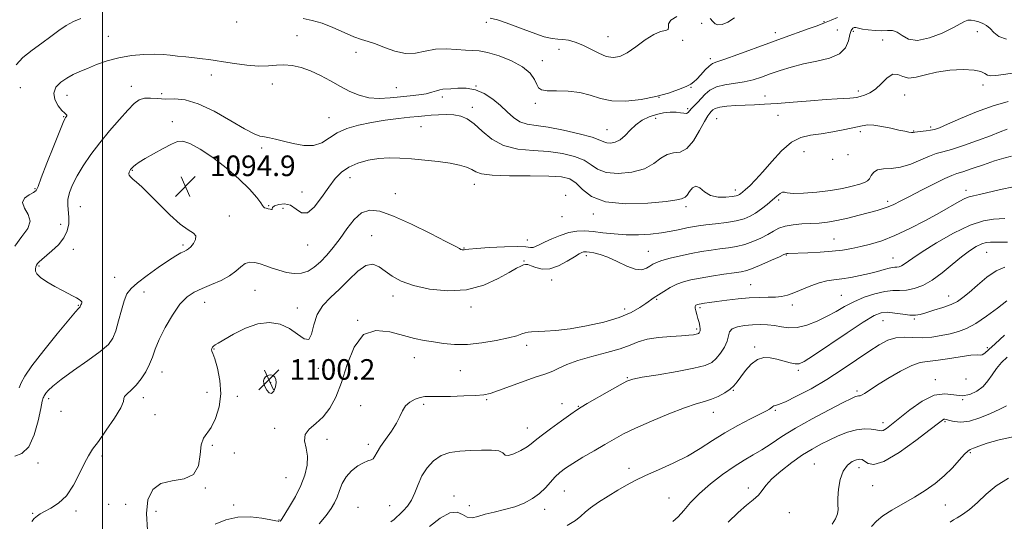
# Model space of a CAD drawing. Extents: x 2112300 to 2115200, y 322300 to 325200.
# Drawn here: x 2112968 to 2113350, y 324616 to 324810 of the extents above; entities that cross this region are included whole.
import ezdxf

# ---------------------------------------------------------------- set-up
doc = ezdxf.new("R2010")
doc.units = 0
doc.header["$MEASUREMENT"] = 0
for name, color, linetype, lineweight in [('DTM SPOT ELEVATION', 2, 'Continuous', 13), ('GRID LINE', 7, 'Continuous', 0), ('INDEX CONTOUR', 41, 'Continuous', 13), ('INTERMEDIATE CONTOUR', 44, 'Continuous', 0), ('SPOT ELEVATION', 7, 'Continuous', 0)]:
    doc.layers.add(name, color=color, linetype=linetype, lineweight=lineweight)
doc.styles.add('Style-ITALICS', font='ITALICS.shx')

# ---------------------------------------------------------------- blocks, each defined once
blk = doc.blocks.new('SPOT')
at = {"layer": 'SPOT ELEVATION'}
for p, q in [((-3.91, -3.91), (3.82, 3.81)), ((-1.65, 3.77), (1.72, -3.93))]:
    blk.add_line(p, q, dxfattribs=at)

msp = doc.modelspace()

# ---------------------------------------------------------------- linework, layer by layer
at = {"layer": 'DTM SPOT ELEVATION'}
for p in [(2113052.13, 324809.42, 1088.3), (2113149.11, 324809.29, 1086.5), (2113232.71, 324808.92, 1087.4), (2113280.27, 324809.52, 1087.9), (2113002.27, 324803.89, 1089.1), (2113075.53, 324804.1, 1089.2), (2113261.44, 324805.27, 1087.5), (2113285.47, 324806.32, 1088.7), (2113291.68, 324805.71, 1090.4), (2113339.79, 324805.68, 1090.9), (2113196.33, 324803.66, 1085), (2113225.44, 324802.32, 1086.2), (2113303.1, 324802.38, 1091.3), (2113098.54, 324797.64, 1088.6), (2113177.31, 324798.81, 1086.9), (2113170.85, 324794.34, 1087.5), (2113236.11, 324795.17, 1087.6), (2113042.33, 324788.86, 1090.6), (2113066, 324785.26, 1090.6), (2113342.09, 324784.92, 1092.5), (2112968.12, 324783.91, 1089), (2112986.3, 324780.96, 1090.7), (2113011.28, 324784.36, 1091.4), (2113023.06, 324781.55, 1091.5), (2113114.13, 324783.88, 1089.1), (2113145.07, 324784.58, 1090), (2113228.65, 324784.03, 1088.1), (2113293.58, 324782.55, 1091.6), (2113311.63, 324781.03, 1092.7), (2113132.1, 324780.23, 1090.4), (2113168.13, 324777.79, 1088.3), (2113216.25, 324780.1, 1088), (2113257.42, 324780.65, 1091.3), (2113143.71, 324776.32, 1091.5), (2113227.31, 324775.78, 1089.7), (2113262.44, 324773.16, 1092.9), (2112984.92, 324772.64, 1089.9), (2113027.11, 324770.75, 1093.6), (2113088, 324772.29, 1091.2), (2113214.94, 324772, 1090.7), (2113238.6, 324771.9, 1093.1), (2113123.8, 324768.78, 1093), (2113196.01, 324767.6, 1089.1), (2113294.44, 324766.85, 1094.37), (2113315.13, 324767.11, 1093.9), (2113321.72, 324768.57, 1093.7), (2113061.88, 324760.46, 1092.3), (2113272.52, 324759.08, 1094.87), (2113289.55, 324757.88, 1094), (2113283.63, 324756.1, 1093.9), (2113011.67, 324751.75, 1094.1), (2113096.22, 324749, 1094.7), (2112973.88, 324744.74, 1089.9), (2113077.57, 324743.37, 1093), (2113113.81, 324742.78, 1095.1), (2113144.48, 324746.35, 1094.6), (2113245.9, 324744.2, 1093.5), (2113335.44, 324744, 1099.5), (2113179.95, 324742.14, 1095.6), (2113262.69, 324740.3, 1096.3), (2113304.96, 324739.78, 1097.6), (2112991.4, 324737.71, 1093), (2113064.64, 324738.03, 1093.9), (2113070.15, 324737.04, 1094.9), (2113226.68, 324737.64, 1094.4), (2113049.25, 324734.08, 1094.5), (2113178.57, 324733.83, 1094.7), (2113190.63, 324734.84, 1094.4), (2112983.75, 324730.82, 1091.1), (2113104.63, 324726.47, 1097.3), (2113165.1, 324724.74, 1095.3), (2113284.22, 324725.12, 1099.1), (2112988.67, 324721.18, 1092.7), (2113031.37, 324722.87, 1093.7), (2113079.79, 324722.83, 1094.7), (2113140.4, 324721.66, 1095.9), (2113211.99, 324720.31, 1097.1), (2113343.44, 324719.96, 1104.9), (2113163.78, 324716.65, 1097.9), (2113187.97, 324718.63, 1098.4), (2113265.6, 324718.97, 1100.1), (2113307.1, 324717.81, 1101.2), (2112975.4, 324714.67, 1092.2), (2113004.76, 324710.22, 1092.7), (2113174.53, 324709.25, 1098.5), (2113016.11, 324704.59, 1094.9), (2113059.24, 324705.23, 1097), (2113251.78, 324707.44, 1101.1), (2113039.79, 324700.58, 1096.7), (2113112.91, 324703.05, 1098.5), (2113215.28, 324701.77, 1100.2), (2113287.07, 324703.27, 1103.1), (2113328.77, 324703.07, 1105.3), (2112990.7, 324699.37, 1091.9), (2113075.74, 324698.37, 1097.3), (2113143.13, 324698.71, 1098.5), (2113202.88, 324697.99, 1099.4), (2113232.14, 324698.45, 1102.3), (2113268.04, 324699.54, 1102.5), (2113099.19, 324693.61, 1100), (2113303.15, 324693.49, 1106.9), (2113315.32, 324694.05, 1106.2), (2113230.77, 324690.15, 1101.7), (2113043.36, 324682.49, 1098.1), (2113164.79, 324683.85, 1100.4), (2113253.37, 324683.16, 1105.7), (2113343.78, 324683, 1109.7), (2113121.13, 324679.06, 1100.7), (2113083.92, 324674.9, 1098.3), (2113139.08, 324674, 1100.9), (2113270.37, 324674.11, 1106.3), (2113023.17, 324673.47, 1096.6), (2113203.95, 324671.26, 1103.9), (2113323.49, 324670.56, 1111.5), (2113335.43, 324670.84, 1110.7), (2113065.39, 324669.37, 1100.3), (2113245.12, 324666.4, 1106.1), (2113293.07, 324666.12, 1109.7), (2112979.13, 324663.18, 1094.4), (2113015.93, 324663.55, 1096.5), (2113040.57, 324665.65, 1096.7), (2113052.45, 324664.03, 1098.9), (2113149.31, 324662.72, 1102.2), (2113334.11, 324662.73, 1112), (2113100.28, 324660.48, 1101.4), (2113124.78, 324660.96, 1102.3), (2113178.52, 324661.19, 1103.7), (2113184.82, 324660.16, 1103.9), (2113261.36, 324658.62, 1108.2), (2112983.88, 324658.22, 1093.9), (2113020.43, 324656.99, 1096.7), (2113237.34, 324657.84, 1106.7), (2113066.87, 324651.64, 1099.44), (2113165.06, 324651.8, 1103.3), (2113303.2, 324653.86, 1111.5), (2113327.23, 324654.2, 1114.2), (2113087.3, 324647.32, 1100.66), (2113042.7, 324645.03, 1098.4), (2113103.36, 324645.46, 1101.6), (2112999.88, 324640.85, 1096.5), (2113051.29, 324642.09, 1099.74), (2113337.18, 324642.17, 1116.2), (2112975.02, 324638.16, 1094.5), (2113204.59, 324636.1, 1107.5), (2113276.48, 324637.76, 1113.1), (2113293.83, 324636.31, 1114.6), (2113071.33, 324632.46, 1099), (2113039.94, 324628.45, 1098.1), (2113250.94, 324628.53, 1111.6), (2113299.24, 324629.39, 1114.7), (2113136.59, 324625.3, 1105.6), (2113179.46, 324627.31, 1106.9), (2113220.04, 324624.63, 1109.2), (2113002.4, 324622.07, 1098.1), (2113009.09, 324622.09, 1097.2), (2113051.01, 324621.89, 1099.4), (2113099.3, 324620.92, 1103.2), (2113111.6, 324621.55, 1103.1), (2113142.56, 324621.56, 1105), (2113171.77, 324620.24, 1106.6), (2113327.46, 324621.89, 1116.9), (2112972.93, 324618.68, 1095.91), (2112989.71, 324619.56, 1096.4), (2113020.81, 324619.4, 1098.7), (2113266.88, 324618.88, 1112.9), (2113068.62, 324616.02, 1099.9)]:
    msp.add_point(p, dxfattribs=at)
at = {"layer": 'GRID LINE', "flags": 128}
msp.add_lwpolyline([(2113000, 322500), (2113000, 325000)], dxfattribs=at)
at = {"layer": 'INDEX CONTOUR', "flags": 128}
for points, elevation in [([(2113351.145, 324802.668), (2113348.234, 324803.825), (2113346.312, 324805.356), (2113344.85, 324806.863), (2113343.414, 324808.028), (2113341.932, 324808.864), (2113340.425, 324809.468), (2113338.92, 324809.906), (2113337.472, 324810.129), (2113336.143, 324810.056), (2113334.88, 324809.603), (2113330.377, 324807.159), (2113326.152, 324805.114), (2113321.234, 324803.201), (2113316.642, 324802.232), (2113313.158, 324802.737), (2113310.622, 324804.104), (2113308.643, 324805.435), (2113306.852, 324806.048), (2113304.985, 324806.114), (2113302.804, 324806.018), (2113300.189, 324806.072), (2113297.498, 324806.29), (2113295.205, 324806.614), (2113293.659, 324806.97), (2113292.698, 324807.237), (2113292.032, 324807.28), (2113291.428, 324806.954), (2113290.854, 324806.083), (2113290.334, 324804.483), (2113289.78, 324802.101), (2113288.664, 324799.405), (2113286.348, 324796.999), (2113282.432, 324795.32), (2113277.477, 324794.151), (2113272.28, 324793.113), (2113267.499, 324791.911), (2113263.23, 324790.584), (2113259.426, 324789.255), (2113256.004, 324788.035), (2113252.718, 324786.993), (2113249.287, 324786.182), (2113241.812, 324785.037), (2113238.525, 324784.206), (2113236.006, 324782.921), (2113234.1, 324781.335), (2113231.107, 324778.184), (2113229.838, 324776.869), (2113228.821, 324775.753), (2113228.097, 324774.855), (2113227.504, 324774.222), (2113226.831, 324773.911), (2113225.887, 324773.935), (2113224.577, 324774.142), (2113222.824, 324774.338), (2113220.594, 324774.351), (2113218.009, 324774.098), (2113215.229, 324773.52), (2113212.411, 324772.565), (2113209.687, 324771.22), (2113207.188, 324769.485), (2113204.998, 324767.423), (2113203.017, 324765.361), (2113201.104, 324763.694), (2113199.174, 324762.719), (2113197.37, 324762.362), (2113195.898, 324762.456), (2113194.764, 324762.861), (2113193.186, 324763.578), (2113190.187, 324764.637), (2113185.17, 324766.011), (2113179.064, 324767.428), (2113173.177, 324768.555), (2113168.533, 324769.2), (2113165.005, 324769.722), (2113162.172, 324770.62), (2113159.655, 324772.262), (2113157.197, 324774.484), (2113154.574, 324776.987), (2113151.615, 324779.471), (2113148.354, 324781.614), (2113144.88, 324783.09), (2113141.327, 324783.692), (2113138.021, 324783.695), (2113135.334, 324783.487), (2113132.243, 324783.294), (2113131.108, 324783.094), (2113129.73, 324782.672), (2113127.959, 324782.112), (2113125.7, 324781.551), (2113122.89, 324781.089), (2113119.573, 324780.696), (2113115.825, 324780.308), (2113111.747, 324779.916), (2113107.554, 324779.728), (2113103.492, 324780.006), (2113099.727, 324780.943), (2113096.128, 324782.452), (2113092.485, 324784.375), (2113088.648, 324786.533), (2113084.714, 324788.659), (2113080.837, 324790.471), (2113077.151, 324791.738), (2113073.709, 324792.464), (2113070.539, 324792.713), (2113067.591, 324792.587), (2113064.483, 324792.349), (2113060.75, 324792.301), (2113056.144, 324792.658), (2113051.282, 324793.276), (2113046.993, 324793.928), (2113043.85, 324794.433), (2113041.388, 324794.813), (2113038.886, 324795.141), (2113035.816, 324795.475), (2113032.431, 324795.819), (2113029.18, 324796.163), (2113026.349, 324796.488), (2113023.552, 324796.736), (2113020.241, 324796.842), (2113016.038, 324796.733), (2113011.258, 324796.324), (2113006.384, 324795.523), (2113001.834, 324794.296), (2112997.75, 324792.837), (2112994.203, 324791.398), (2112991.218, 324790.152), (2112988.624, 324788.969), (2112986.2, 324787.641), (2112983.851, 324785.999), (2112981.977, 324784.03), (2112981.104, 324781.757), (2112981.556, 324779.271), (2112982.853, 324776.903), (2112984.31, 324775.053), (2112985.372, 324773.994), (2112985.986, 324773.508), (2112986.227, 324773.251), (2112986.175, 324772.948), (2112985.948, 324772.595), (2112985.672, 324772.251), (2112985.385, 324771.802), (2112984.769, 324770.425), (2112983.42, 324767.118), (2112981.129, 324761.372), (2112978.483, 324754.638), (2112976.269, 324748.858), (2112975.017, 324745.473), (2112974.246, 324743.922), (2112973.225, 324743.14), (2112971.504, 324742.231), (2112969.772, 324740.963), (2112969.01, 324739.273), (2112969.808, 324737.131), (2112971.228, 324734.659), (2112971.953, 324732.016), (2112971.002, 324729.273), (2112968.769, 324726.158), (2112965.988, 324722.311)], 1090), ([(2113353.906, 324745.452), (2113348.836, 324744.349), (2113340.65, 324742.442), (2113338.304, 324741.946), (2113336.684, 324741.535), (2113335.047, 324740.865), (2113332.748, 324739.644), (2113325.164, 324735.349), (2113319.675, 324732.344), (2113313.634, 324729.215), (2113307.78, 324726.471), (2113302.699, 324724.489), (2113298.355, 324723.153), (2113294.558, 324722.214), (2113291.078, 324721.467), (2113287.529, 324720.864), (2113283.489, 324720.398), (2113278.75, 324720.059), (2113273.974, 324719.826), (2113266.35, 324719.547), (2113265.81, 324719.511), (2113265.447, 324719.426), (2113264.687, 324719.095), (2113262.943, 324718.283), (2113259.88, 324716.877), (2113256.181, 324715.226), (2113252.779, 324713.799), (2113250.302, 324712.934), (2113248.134, 324712.45), (2113245.353, 324712.036), (2113241.333, 324711.45), (2113236.651, 324710.732), (2113232.181, 324709.993), (2113228.588, 324709.298), (2113225.688, 324708.536), (2113223.088, 324707.55), (2113220.499, 324706.251), (2113218.043, 324704.811), (2113215.946, 324703.468), (2113214.327, 324702.375), (2113211.135, 324700.116), (2113208.733, 324698.491), (2113205.353, 324696.607), (2113200.716, 324694.673), (2113194.734, 324692.888), (2113188.091, 324691.383), (2113181.661, 324690.275), (2113176.183, 324689.631), (2113171.838, 324689.339), (2113166.632, 324689.162), (2113165.326, 324689.033), (2113164.264, 324688.761), (2113162.96, 324688.282), (2113160.93, 324687.594), (2113157.691, 324686.713), (2113152.978, 324685.698), (2113147.402, 324684.778), (2113141.793, 324684.226), (2113136.815, 324684.23), (2113132.471, 324684.633), (2113128.606, 324685.201), (2113125.005, 324685.774), (2113121.258, 324686.502), (2113116.896, 324687.616), (2113111.674, 324689.065), (2113106.215, 324689.683), (2113101.361, 324688.021), (2113097.732, 324683.172), (2113095.06, 324676.382), (2113092.852, 324669.435), (2113090.679, 324663.77), (2113088.355, 324659.435), (2113085.76, 324656.13), (2113082.901, 324653.548), (2113080.326, 324651.348), (2113078.716, 324649.179), (2113078.499, 324646.746), (2113079.096, 324643.972), (2113079.673, 324640.836), (2113079.551, 324637.33), (2113078.659, 324633.499), (2113077.076, 324629.405), (2113074.955, 324625.186), (2113072.721, 324621.31), (2113070.871, 324618.324), (2113069.772, 324616.605), (2113069.266, 324615.862), (2113069.062, 324615.632), (2113068.918, 324615.532)], 1100), ([(2113350.386, 324687.752), (2113346.833, 324684.488), (2113344.352, 324682.18), (2113342.755, 324680.81), (2113341.764, 324680.188), (2113341.014, 324680.092), (2113339.803, 324680.171), (2113337.341, 324680.044), (2113333.178, 324679.453), (2113328.207, 324678.64), (2113323.661, 324677.966), (2113320.385, 324677.635), (2113317.679, 324677.196), (2113314.458, 324676.036), (2113310.002, 324673.77), (2113305.048, 324670.926), (2113300.697, 324668.259), (2113297.781, 324666.365), (2113296.067, 324665.204), (2113295.048, 324664.577), (2113294.298, 324664.292), (2113293.681, 324664.196), (2113293.138, 324664.146), (2113292.476, 324663.951), (2113290.966, 324663.246), (2113287.743, 324661.62), (2113282.315, 324658.833), (2113275.674, 324655.32), (2113269.184, 324651.689), (2113263.907, 324648.441), (2113259.703, 324645.654), (2113256.131, 324643.303), (2113252.772, 324641.295), (2113249.288, 324639.279), (2113245.363, 324636.837), (2113240.833, 324633.684), (2113236.137, 324630.058), (2113231.869, 324626.327), (2113228.476, 324622.827), (2113225.829, 324619.757), (2113223.654, 324617.281), (2113221.605, 324615.445)], 1110), ([(2113062.832, 324670.915), (2113062.614, 324670.096), (2113062.708, 324669.09), (2113063.127, 324667.875), (2113063.858, 324666.516), (2113064.778, 324665.448), (2113065.735, 324665.194), (2113066.585, 324666.088), (2113067.211, 324667.692), (2113067.502, 324669.376), (2113067.391, 324670.635), (2113066.989, 324671.465), (2113066.45, 324671.985), (2113065.896, 324672.294), (2113065.32, 324672.409), (2113064.689, 324672.325), (2113063.99, 324672.04), (2113063.328, 324671.566), (2113062.832, 324670.915)], 1100), ([(2113068.577, 324615.483), (2113068.25, 324615.549), (2113067.351, 324615.749), (2113065.365, 324616.171), (2113061.96, 324616.804), (2113057.536, 324617.276), (2113052.675, 324617.122), (2113047.938, 324616.05), (2113043.792, 324614.467)], 1100)]:
    msp.add_lwpolyline(points, dxfattribs=dict(at, elevation=elevation))
at = {"layer": 'INTERMEDIATE CONTOUR', "flags": 128}
for points, elevation in [([(2113223.07, 324811.492), (2113220.742, 324810.099), (2113219.881, 324808.65), (2113219.847, 324807.372), (2113219.713, 324806.488), (2113218.725, 324806.075), (2113216.827, 324805.639), (2113214.135, 324804.551), (2113210.821, 324802.412), (2113207.261, 324799.774), (2113203.88, 324797.429), (2113200.98, 324796.018), (2113198.366, 324795.594), (2113195.716, 324796.062), (2113192.792, 324797.275), (2113189.691, 324798.864), (2113186.592, 324800.408), (2113183.664, 324801.565), (2113181.025, 324802.298), (2113178.784, 324802.651), (2113176.903, 324802.735), (2113174.755, 324802.931), (2113171.572, 324803.689), (2113166.903, 324805.279), (2113156.872, 324809.048), (2113153.485, 324810.177), (2113150.678, 324810.908)], 1086), ([(2112991.581, 324810.806), (2112988.717, 324809.588), (2112985.967, 324808.07), (2112983.09, 324806.126), (2112979.958, 324803.811), (2112976.476, 324801.221), (2112972.676, 324798.451), (2112969.108, 324795.586), (2112966.449, 324792.713)], 1088), ([(2113285.475, 324811.187), (2113283.1, 324810.061), (2113280.498, 324809.025), (2113277.633, 324807.952), (2113274.54, 324806.828), (2113263.829, 324803.02), (2113258.918, 324801.238), (2113246.845, 324796.791), (2113241.81, 324794.985), (2113238.688, 324793.926), (2113236.926, 324793.219), (2113235.62, 324792.295), (2113234.07, 324790.757), (2113232.388, 324788.915), (2113230.89, 324787.25), (2113229.745, 324786.108), (2113228.54, 324785.272), (2113226.719, 324784.388), (2113223.833, 324783.195), (2113219.871, 324781.811), (2113214.929, 324780.445), (2113209.207, 324779.314), (2113203.294, 324778.662), (2113197.883, 324778.734), (2113193.436, 324779.642), (2113189.519, 324780.944), (2113185.472, 324782.065), (2113180.883, 324782.58), (2113176.345, 324782.685), (2113172.7, 324782.73), (2113170.538, 324783.032), (2113169.438, 324783.775), (2113168.731, 324785.111), (2113167.782, 324787.111), (2113166.097, 324789.529), (2113163.217, 324792.041), (2113158.938, 324794.347), (2113154.059, 324796.242), (2113149.629, 324797.55), (2113146.387, 324798.178), (2113143.815, 324798.381), (2113141.083, 324798.501), (2113137.573, 324798.768), (2113133.518, 324798.974), (2113129.361, 324798.798), (2113125.435, 324798.082), (2113121.63, 324797.315), (2113117.722, 324797.148), (2113113.594, 324798.014), (2113109.554, 324799.486), (2113106.019, 324800.916), (2113103.218, 324801.85), (2113100.671, 324802.589), (2113097.711, 324803.626), (2113093.88, 324805.285), (2113089.551, 324807.216), (2113085.303, 324808.901), (2113081.539, 324809.981), (2113077.959, 324810.732)], 1088), ([(2113245.476, 324810.98), (2113242.972, 324809.328), (2113240.783, 324808.416), (2113239.092, 324808.228), (2113237.979, 324808.707), (2113237.13, 324809.65), (2113236.127, 324810.814)], 1086), ([(2113354.311, 324789.608), (2113350.054, 324788.949), (2113347.05, 324788.56), (2113345.111, 324788.505), (2113343.835, 324788.806), (2113342.767, 324789.438), (2113341.252, 324790.176), (2113338.585, 324790.747), (2113334.336, 324790.923), (2113329.167, 324790.659), (2113324.017, 324789.952), (2113319.647, 324788.894), (2113316.105, 324787.934), (2113313.263, 324787.615), (2113310.966, 324788.226), (2113308.97, 324789.048), (2113307.002, 324789.11), (2113304.855, 324787.75), (2113302.576, 324785.532), (2113300.275, 324783.329), (2113298.059, 324781.827), (2113296.04, 324780.959), (2113294.327, 324780.468), (2113292.962, 324780.14), (2113291.714, 324779.916), (2113290.286, 324779.777), (2113285.449, 324779.558), (2113281.102, 324779.282), (2113275.105, 324778.799), (2113268.372, 324778.228), (2113262.094, 324777.733), (2113257.163, 324777.434), (2113253.242, 324777.275), (2113249.687, 324777.153), (2113246.042, 324776.98), (2113242.595, 324776.718), (2113239.82, 324776.339), (2113238.049, 324775.831), (2113237.05, 324775.251), (2113236.449, 324774.664), (2113235.894, 324774.035), (2113235.117, 324772.908), (2113233.867, 324770.718), (2113231.979, 324767.203), (2113229.61, 324763.303), (2113227.003, 324760.258), (2113224.367, 324758.913), (2113221.793, 324758.537), (2113219.342, 324758.005), (2113216.973, 324756.496), (2113214.229, 324754.399), (2113210.551, 324752.405), (2113205.648, 324751.101), (2113200.324, 324750.63), (2113195.65, 324751.024), (2113192.36, 324752.244), (2113189.829, 324753.95), (2113187.094, 324755.727), (2113183.386, 324757.225), (2113178.709, 324758.35), (2113173.261, 324759.075), (2113167.298, 324759.475), (2113161.303, 324760.053), (2113155.819, 324761.418), (2113151.262, 324763.938), (2113147.541, 324767.024), (2113144.442, 324769.846), (2113141.74, 324771.756), (2113139.185, 324772.827), (2113136.52, 324773.316), (2113133.576, 324773.454), (2113130.55, 324773.378), (2113127.727, 324773.199), (2113125.247, 324773.002), (2113122.659, 324772.761), (2113119.364, 324772.42), (2113114.958, 324771.931), (2113109.809, 324771.271), (2113104.474, 324770.423), (2113099.447, 324769.361), (2113094.948, 324768.024), (2113091.132, 324766.339), (2113085.195, 324762.505), (2113082.057, 324761.4), (2113078.239, 324761.417), (2113074.135, 324762.189), (2113070.331, 324763.17), (2113067.278, 324763.913), (2113064.899, 324764.409), (2113062.977, 324764.75), (2113061.207, 324765.111), (2113058.897, 324765.963), (2113055.26, 324767.855), (2113049.83, 324771.055), (2113043.437, 324774.711), (2113037.227, 324777.68), (2113032.103, 324779.143), (2113027.97, 324779.507), (2113024.487, 324779.495), (2113021.378, 324779.656), (2113018.631, 324779.854), (2113016.297, 324779.781), (2113014.34, 324779.143), (2113012.366, 324777.697), (2113009.893, 324775.216), (2113006.598, 324771.589), (2113002.799, 324767.183), (2112998.976, 324762.48), (2112995.535, 324757.899), (2112992.598, 324753.602), (2112990.214, 324749.681), (2112988.422, 324746.205), (2112987.225, 324743.158), (2112986.613, 324740.495), (2112986.531, 324738.149), (2112986.96, 324733.618), (2112986.912, 324731.056), (2112986.356, 324728.319), (2112985.06, 324725.547), (2112982.93, 324722.88), (2112980.42, 324720.49), (2112976.484, 324717.193), (2112975.447, 324716.269), (2112974.804, 324715.591), (2112974.379, 324714.984), (2112974.113, 324714.353), (2112973.975, 324713.621), (2112974.005, 324712.717), (2112974.522, 324711.585), (2112975.915, 324710.173), (2112978.398, 324708.48), (2112981.476, 324706.707), (2112984.477, 324705.108), (2112988.649, 324702.961), (2112989.974, 324702.264), (2112990.958, 324701.69), (2112991.625, 324701.198), (2112991.971, 324700.758), (2112992.014, 324700.344), (2112991.87, 324699.962), (2112991.673, 324699.621), (2112991.532, 324699.328), (2112991.339, 324698.765), (2112991.253, 324698.648), (2112990.746, 324698.194), (2112989.591, 324696.919), (2112986.936, 324693.792), (2112982.439, 324688.344), (2112977.194, 324681.826), (2112972.657, 324675.926), (2112969.902, 324671.906), (2112968.494, 324669.345), (2112967.62, 324667.401)], 1092), ([(2113351.755, 324778.549), (2113345.956, 324776.871), (2113339.551, 324774.495), (2113333.33, 324771.908), (2113328.285, 324769.714), (2113325.101, 324768.359), (2113323.202, 324767.679), (2113321.706, 324767.353), (2113319.942, 324767.116), (2113316.543, 324766.743), (2113315.57, 324766.609), (2113314.934, 324766.532), (2113314.274, 324766.54), (2113313.255, 324766.663), (2113311.67, 324766.944), (2113309.336, 324767.431), (2113306.208, 324768.12), (2113302.778, 324768.83), (2113299.675, 324769.328), (2113297.287, 324769.431), (2113295.079, 324769.143), (2113288.356, 324767.633), (2113283.752, 324766.694), (2113279.148, 324765.924), (2113275.06, 324765.397), (2113271.339, 324764.557), (2113267.669, 324762.691), (2113263.834, 324759.362), (2113260.035, 324755.229), (2113256.571, 324751.221), (2113253.692, 324748.09), (2113251.43, 324745.847), (2113249.767, 324744.323), (2113248.657, 324743.347), (2113247.946, 324742.759), (2113247.459, 324742.407), (2113246.981, 324742.15), (2113246.167, 324741.92), (2113244.627, 324741.662), (2113242.145, 324741.392), (2113239.155, 324741.397), (2113236.254, 324742.031), (2113233.911, 324743.443), (2113232.073, 324744.957), (2113230.558, 324745.695), (2113229.219, 324745.061), (2113228.059, 324743.608), (2113227.115, 324742.18), (2113226.408, 324741.414), (2113225.88, 324741.151), (2113225.457, 324741.034), (2113224.877, 324740.768), (2113223.121, 324740.317), (2113218.985, 324739.712), (2113211.823, 324739.067), (2113203.24, 324738.844), (2113195.402, 324739.593), (2113189.956, 324741.627), (2113186.472, 324744.323), (2113184.001, 324746.816), (2113181.602, 324748.438), (2113178.355, 324749.272), (2113173.345, 324749.594), (2113166.135, 324749.665), (2113158.187, 324749.703), (2113151.437, 324749.914), (2113147.294, 324750.447), (2113145.049, 324751.227), (2113143.464, 324752.118), (2113141.476, 324753.005), (2113138.731, 324753.842), (2113135.046, 324754.599), (2113130.372, 324755.254), (2113125.182, 324755.803), (2113120.079, 324756.25), (2113115.518, 324756.577), (2113111.361, 324756.682), (2113107.321, 324756.439), (2113103.21, 324755.753), (2113099.244, 324754.622), (2113095.737, 324753.076), (2113092.886, 324751.108), (2113090.416, 324748.57), (2113087.936, 324745.279), (2113085.168, 324741.284), (2113082.295, 324737.559), (2113079.618, 324735.312), (2113077.339, 324735.33), (2113075.268, 324736.734), (2113073.121, 324738.229), (2113070.74, 324738.802), (2113068.481, 324738.582), (2113066.827, 324737.982), (2113066.102, 324737.361), (2113065.978, 324736.863), (2113065.965, 324736.57), (2113065.674, 324736.538), (2113065.118, 324736.686), (2113064.412, 324736.898), (2113063.669, 324737.092), (2113063.002, 324737.305), (2113062.519, 324737.607), (2113062.212, 324738.122), (2113061.588, 324739.198), (2113060.031, 324741.241), (2113057.095, 324744.492), (2113053.001, 324748.536), (2113048.135, 324752.797), (2113042.928, 324756.735), (2113037.991, 324759.983), (2113033.975, 324762.212), (2113031.272, 324763.186), (2113029.209, 324763.03), (2113026.858, 324761.965), (2113023.572, 324760.241), (2113019.871, 324758.236), (2113016.564, 324756.36), (2113014.274, 324754.938), (2113012.879, 324753.945), (2113012.069, 324753.271), (2113011.567, 324752.807), (2113011.228, 324752.443), (2113010.937, 324752.07), (2113010.618, 324751.604), (2113010.352, 324751.062), (2113010.253, 324750.488), (2113010.428, 324749.898), (2113010.943, 324749.221), (2113011.855, 324748.356), (2113013.243, 324747.167), (2113015.287, 324745.353), (2113018.191, 324742.574), (2113022.015, 324738.712), (2113026.232, 324734.518), (2113030.173, 324730.964), (2113033.267, 324728.745), (2113035.335, 324727.44), (2113036.299, 324726.351), (2113036.174, 324724.957), (2113035.351, 324723.431), (2113034.317, 324722.13), (2113033.444, 324721.303), (2113032.645, 324720.797), (2113031.718, 324720.354), (2113030.443, 324719.72), (2113028.525, 324718.623), (2113025.65, 324716.789), (2113021.709, 324714.097), (2113017.406, 324711.012), (2113013.652, 324708.149), (2113011.119, 324705.906), (2113009.546, 324703.8), (2113008.437, 324701.131), (2113007.381, 324697.452), (2113006.313, 324693.319), (2113005.256, 324689.539), (2113004.113, 324686.663), (2113002.315, 324684.218), (2112999.177, 324681.473), (2112994.348, 324677.938), (2112988.825, 324674.08), (2112983.942, 324670.605), (2112980.723, 324668.062), (2112978.937, 324666.374), (2112978.051, 324665.304), (2112977.591, 324664.634), (2112977.357, 324664.209), (2112977.212, 324663.884), (2112977.023, 324663.418), (2112976.673, 324662.153), (2112976.049, 324659.325), (2112975.035, 324654.567), (2112973.526, 324649.084), (2112971.417, 324644.479), (2112968.725, 324641.909), (2112965.953, 324640.779)], 1094), ([(2113351.467, 324767.822), (2113348.71, 324766.725), (2113344.904, 324765.245), (2113339.89, 324763.396), (2113334.485, 324761.497), (2113329.744, 324759.945), (2113326.399, 324758.99), (2113323.87, 324758.294), (2113321.251, 324757.367), (2113317.863, 324755.895), (2113313.952, 324754.257), (2113309.988, 324753.004), (2113306.391, 324752.502), (2113303.369, 324752.368), (2113301.077, 324752.03), (2113299.592, 324751.085), (2113298.67, 324749.786), (2113297.989, 324748.554), (2113297.224, 324747.698), (2113296.055, 324747.082), (2113294.154, 324746.46), (2113291.27, 324745.655), (2113287.435, 324744.753), (2113282.753, 324743.911), (2113277.462, 324743.267), (2113272.342, 324742.887), (2113268.308, 324742.821), (2113265.991, 324743.058), (2113264.885, 324743.334), (2113264.201, 324743.325), (2113263.279, 324742.778), (2113261.977, 324741.732), (2113260.28, 324740.292), (2113258.213, 324738.589), (2113255.948, 324736.827), (2113253.696, 324735.233), (2113251.559, 324733.978), (2113249.214, 324733.017), (2113246.229, 324732.25), (2113242.369, 324731.595), (2113238.175, 324731.04), (2113234.387, 324730.587), (2113231.521, 324730.224), (2113229.236, 324729.871), (2113226.965, 324729.435), (2113224.242, 324728.853), (2113220.974, 324728.197), (2113217.162, 324727.569), (2113212.844, 324727.069), (2113208.201, 324726.779), (2113203.449, 324726.774), (2113198.799, 324727.087), (2113194.444, 324727.569), (2113190.571, 324728.024), (2113187.275, 324728.27), (2113184.281, 324728.173), (2113181.22, 324727.612), (2113177.862, 324726.539), (2113174.53, 324725.192), (2113171.682, 324723.88), (2113169.655, 324722.865), (2113168.283, 324722.199), (2113167.277, 324721.888), (2113166.262, 324721.899), (2113164.53, 324722.062), (2113161.285, 324722.168), (2113156.131, 324722.064), (2113150.258, 324721.805), (2113145.254, 324721.496), (2113142.306, 324721.228), (2113140.991, 324721.031), (2113140.489, 324720.91), (2113140.111, 324720.878), (2113139.713, 324720.938), (2113139.287, 324721.093), (2113138.665, 324721.422), (2113137.044, 324722.3), (2113133.463, 324724.178), (2113127.395, 324727.272), (2113120.053, 324730.871), (2113113.081, 324734.028), (2113107.75, 324735.943), (2113103.817, 324736.389), (2113100.661, 324735.283), (2113097.76, 324732.672), (2113094.984, 324729.123), (2113092.301, 324725.333), (2113089.689, 324721.881), (2113087.149, 324718.878), (2113084.695, 324716.317), (2113082.314, 324714.214), (2113079.893, 324712.675), (2113077.297, 324711.824), (2113074.444, 324711.727), (2113071.473, 324712.199), (2113068.574, 324712.99), (2113065.905, 324713.878), (2113063.466, 324714.741), (2113061.224, 324715.482), (2113059.149, 324715.989), (2113057.229, 324716.085), (2113055.459, 324715.578), (2113053.772, 324714.361), (2113051.865, 324712.665), (2113049.375, 324710.809), (2113046.085, 324709.054), (2113042.379, 324707.445), (2113038.779, 324705.973), (2113035.677, 324704.537), (2113032.9, 324702.667), (2113030.138, 324699.799), (2113027.201, 324695.612), (2113024.37, 324690.756), (2113022.053, 324686.123), (2113020.509, 324682.379), (2113019.42, 324679.315), (2113018.328, 324676.5), (2113016.871, 324673.617), (2113015.099, 324670.808), (2113013.157, 324668.335), (2113011.225, 324666.399), (2113009.599, 324664.972), (2113008.604, 324663.969), (2113008.364, 324663.193), (2113008.185, 324661.997), (2113007.173, 324659.625), (2113004.738, 324655.643), (2113001.513, 324650.902), (2112998.441, 324646.577), (2112996.218, 324643.482), (2112994.579, 324640.977), (2112993.013, 324638.063), (2112991.101, 324634.058), (2112988.767, 324629.561), (2112986.024, 324625.487), (2112982.96, 324622.544), (2112979.953, 324620.6), (2112977.455, 324619.31), (2112975.792, 324618.379), (2112974.783, 324617.693), (2112974.119, 324617.186), (2112973.493, 324616.668), (2112972.599, 324615.452)], 1096), ([(2113353.053, 324757.318), (2113350.144, 324756.534), (2113346.551, 324755.436), (2113342.243, 324754.002), (2113337.868, 324752.502), (2113334.241, 324751.276), (2113331.854, 324750.515), (2113329.89, 324749.817), (2113327.211, 324748.631), (2113323.043, 324746.592), (2113318.096, 324744.09), (2113313.451, 324741.7), (2113309.934, 324739.876), (2113307.355, 324738.579), (2113305.266, 324737.649), (2113303.236, 324736.926), (2113300.882, 324736.237), (2113293.889, 324734.359), (2113289.493, 324733.234), (2113285.263, 324732.275), (2113281.642, 324731.657), (2113278.413, 324731.316), (2113275.189, 324731.128), (2113271.713, 324730.967), (2113268.245, 324730.698), (2113265.177, 324730.185), (2113262.757, 324729.33), (2113260.668, 324728.19), (2113258.45, 324726.863), (2113255.758, 324725.459), (2113252.702, 324724.125), (2113249.504, 324723.025), (2113246.335, 324722.265), (2113243.155, 324721.745), (2113239.869, 324721.311), (2113236.395, 324720.829), (2113232.69, 324720.241), (2113228.719, 324719.511), (2113224.541, 324718.626), (2113220.575, 324717.683), (2113217.337, 324716.803), (2113215.172, 324716.064), (2113213.76, 324715.384), (2113212.614, 324714.635), (2113211.288, 324713.791), (2113209.498, 324713.222), (2113207.001, 324713.396), (2113203.685, 324714.599), (2113199.956, 324716.371), (2113196.351, 324718.068), (2113193.315, 324719.189), (2113190.936, 324719.79), (2113189.21, 324720.071), (2113188.093, 324720.2), (2113187.385, 324720.216), (2113186.846, 324720.127), (2113186.215, 324719.902), (2113185.165, 324719.358), (2113183.348, 324718.27), (2113180.564, 324716.566), (2113177.203, 324714.779), (2113173.803, 324713.586), (2113170.818, 324713.463), (2113168.377, 324714.051), (2113166.527, 324714.779), (2113165.26, 324715.192), (2113164.354, 324715.262), (2113163.532, 324715.071), (2113162.486, 324714.645), (2113160.785, 324713.772), (2113157.963, 324712.184), (2113153.682, 324709.797), (2113148.1, 324707.274), (2113141.492, 324705.464), (2113134.236, 324705.002), (2113127.065, 324705.679), (2113120.809, 324707.076), (2113116.074, 324708.814), (2113112.592, 324710.714), (2113109.876, 324712.635), (2113107.472, 324714.357), (2113105.063, 324715.319), (2113102.368, 324714.875), (2113099.192, 324712.637), (2113095.685, 324709.248), (2113092.086, 324705.604), (2113088.643, 324702.376), (2113085.656, 324699.292), (2113083.436, 324695.854), (2113082.132, 324691.844), (2113081.259, 324688.186), (2113080.168, 324686.084), (2113078.343, 324686.347), (2113075.789, 324688.195), (2113072.644, 324690.453), (2113069.025, 324692.105), (2113064.951, 324692.78), (2113060.424, 324692.269), (2113055.559, 324690.53), (2113050.933, 324688.194), (2113044.962, 324684.738), (2113043.791, 324684.041), (2113043.206, 324683.596), (2113042.785, 324683.104), (2113042.492, 324682.577), (2113042.388, 324682.103), (2113042.527, 324681.653), (2113042.954, 324680.705), (2113043.708, 324678.622), (2113044.739, 324674.977), (2113045.65, 324670.214), (2113045.953, 324664.99), (2113045.312, 324659.923), (2113043.967, 324655.461), (2113042.308, 324652.011), (2113039.331, 324647.846), (2113038.431, 324645.291), (2113037.993, 324641.422), (2113037.284, 324637.138), (2113035.387, 324633.726), (2113031.731, 324632.051), (2113027.135, 324631.297), (2113022.766, 324630.228), (2113019.582, 324627.823), (2113017.714, 324623.922), (2113017.086, 324618.582), (2113017.52, 324612.055)], 1098), ([(2113350.486, 324733.103), (2113346.147, 324732.861), (2113342.236, 324732.19), (2113337.006, 324730.455), (2113330.576, 324727.358), (2113323.955, 324723.606), (2113318.384, 324720.152), (2113314.767, 324717.732), (2113311.448, 324715.336), (2113310.399, 324714.753), (2113309.442, 324714.397), (2113308.589, 324714.227), (2113307.806, 324714.184), (2113306.878, 324714.122), (2113305.544, 324713.88), (2113303.595, 324713.343), (2113301.033, 324712.586), (2113297.916, 324711.738), (2113294.35, 324710.913), (2113290.646, 324710.19), (2113287.168, 324709.639), (2113284.156, 324709.269), (2113281.367, 324708.868), (2113278.435, 324708.162), (2113275.122, 324706.984), (2113268.593, 324704.29), (2113266.05, 324703.397), (2113263.8, 324702.873), (2113261.425, 324702.621), (2113258.583, 324702.533), (2113255.2, 324702.475), (2113251.275, 324702.303), (2113246.897, 324701.919), (2113242.524, 324701.408), (2113238.704, 324700.903), (2113235.86, 324700.509), (2113233.905, 324700.225), (2113232.626, 324700.027), (2113231.818, 324699.885), (2113231.307, 324699.762), (2113230.929, 324699.618), (2113230.566, 324699.398), (2113230.292, 324698.995), (2113230.226, 324698.285), (2113230.448, 324697.193), (2113230.864, 324695.815), (2113231.336, 324694.292), (2113231.746, 324692.763), (2113232.039, 324691.36), (2113232.177, 324690.222), (2113232.142, 324689.443), (2113231.983, 324688.956), (2113231.77, 324688.66), (2113231.539, 324688.461), (2113231.189, 324688.306), (2113230.587, 324688.158), (2113229.56, 324687.983), (2113227.785, 324687.784), (2113224.897, 324687.573), (2113220.742, 324687.335), (2113216.014, 324686.958), (2113211.614, 324686.305), (2113208.135, 324685.282), (2113204.939, 324683.98), (2113201.075, 324682.534), (2113195.919, 324681.056), (2113190.133, 324679.547), (2113184.702, 324677.991), (2113180.411, 324676.403), (2113177.244, 324674.951), (2113174.987, 324673.84), (2113173.311, 324673.164), (2113171.434, 324672.569), (2113168.461, 324671.59), (2113163.862, 324669.932), (2113158.571, 324667.974), (2113153.884, 324666.265), (2113150.675, 324665.218), (2113148.12, 324664.699), (2113144.97, 324664.442), (2113140.386, 324664.225), (2113135.17, 324664.052), (2113130.535, 324663.971), (2113127.369, 324663.993), (2113125.26, 324663.957), (2113123.473, 324663.662), (2113121.457, 324662.946), (2113119.404, 324661.814), (2113117.691, 324660.312), (2113116.545, 324658.467), (2113115.587, 324656.243), (2113114.283, 324653.585), (2113112.285, 324650.516), (2113109.991, 324647.363), (2113107.982, 324644.53), (2113106.68, 324642.341), (2113105.878, 324640.805), (2113105.21, 324639.851), (2113104.35, 324639.354), (2113103.131, 324638.968), (2113101.428, 324638.296), (2113099.208, 324637.024), (2113096.817, 324635.172), (2113094.696, 324632.852), (2113093.167, 324630.199), (2113092.08, 324627.458), (2113091.168, 324624.9), (2113090.166, 324622.678), (2113088.821, 324620.471), (2113086.89, 324617.837), (2113084.226, 324614.517)], 1102), ([(2113351.606, 324723.964), (2113348.918, 324723.939), (2113346.768, 324723.965), (2113344.981, 324723.952), (2113343.322, 324723.756), (2113341.537, 324723.218), (2113339.404, 324722.191), (2113336.825, 324720.565), (2113333.736, 324718.243), (2113330.126, 324715.238), (2113326.225, 324712.015), (2113322.317, 324709.153), (2113318.647, 324707.11), (2113315.298, 324705.863), (2113312.312, 324705.271), (2113309.655, 324705.146), (2113306.981, 324705.129), (2113303.87, 324704.819), (2113300.053, 324703.911), (2113295.876, 324702.504), (2113291.841, 324700.791), (2113288.298, 324698.946), (2113285.002, 324697.04), (2113281.555, 324695.122), (2113277.694, 324693.278), (2113273.678, 324691.751), (2113269.896, 324690.823), (2113266.635, 324690.667), (2113263.768, 324691.021), (2113261.066, 324691.514), (2113258.331, 324691.839), (2113255.491, 324691.951), (2113252.508, 324691.867), (2113249.427, 324691.591), (2113246.633, 324691.074), (2113244.595, 324690.247), (2113243.597, 324689.059), (2113243.175, 324687.484), (2113242.681, 324685.51), (2113241.619, 324683.185), (2113240.112, 324680.804), (2113238.44, 324678.727), (2113236.679, 324677.2), (2113234.098, 324676.038), (2113229.764, 324674.944), (2113223.219, 324673.708), (2113215.9, 324672.468), (2113209.722, 324671.449), (2113206, 324670.749), (2113203.669, 324669.966), (2113201.064, 324668.568), (2113197.018, 324666.242), (2113188.348, 324661.219), (2113185.91, 324659.79), (2113184.201, 324658.698), (2113181.966, 324657.131), (2113178.35, 324654.545), (2113174.115, 324651.474), (2113170.427, 324648.72), (2113168.104, 324646.869), (2113166.576, 324645.623), (2113164.932, 324644.468), (2113162.531, 324643.06), (2113159.858, 324641.745), (2113157.677, 324641.039), (2113156.464, 324641.279), (2113155.553, 324642.078), (2113153.992, 324642.866), (2113151.09, 324643.205), (2113147.197, 324643.177), (2113142.927, 324642.994), (2113138.802, 324642.773), (2113134.986, 324642.26), (2113131.555, 324641.105), (2113128.577, 324639.067), (2113126.086, 324636.323), (2113124.109, 324633.158), (2113122.617, 324629.846), (2113121.372, 324626.633), (2113120.075, 324623.752), (2113118.522, 324621.392), (2113116.884, 324619.547), (2113115.422, 324618.166), (2113114.3, 324617.16), (2113113.281, 324616.301), (2113112.031, 324615.323)], 1104), ([(2113350.475, 324714.165), (2113347.191, 324712.808), (2113343.536, 324710.329), (2113339.844, 324707.282), (2113336.626, 324704.436), (2113334.2, 324702.373), (2113332.105, 324700.93), (2113329.681, 324699.757), (2113326.496, 324698.584), (2113323.008, 324697.461), (2113319.897, 324696.516), (2113317.625, 324695.861), (2113315.766, 324695.536), (2113313.675, 324695.564), (2113310.903, 324695.92), (2113307.799, 324696.384), (2113304.904, 324696.688), (2113302.49, 324696.524), (2113299.726, 324695.429), (2113295.512, 324692.9), (2113289.23, 324688.737), (2113276.212, 324679.883), (2113272.579, 324677.522), (2113270.603, 324676.632), (2113269.092, 324676.657), (2113267.095, 324677.111), (2113261.999, 324678.479), (2113259.397, 324679.045), (2113256.867, 324679.129), (2113254.395, 324678.348), (2113251.996, 324676.49), (2113249.802, 324674.024), (2113247.975, 324671.586), (2113246.584, 324669.663), (2113245.324, 324668.148), (2113243.796, 324666.785), (2113241.713, 324665.39), (2113239.22, 324664.051), (2113236.578, 324662.931), (2113233.885, 324662.085), (2113230.623, 324661.147), (2113226.119, 324659.649), (2113220.021, 324657.291), (2113213.265, 324654.462), (2113207.106, 324651.72), (2113202.446, 324649.469), (2113198.751, 324647.489), (2113195.134, 324645.402), (2113190.959, 324642.957), (2113186.615, 324640.383), (2113182.747, 324638.036), (2113179.829, 324636.156), (2113177.653, 324634.525), (2113175.843, 324632.812), (2113172.101, 324628.548), (2113169.813, 324626.347), (2113167.064, 324624.357), (2113163.849, 324622.636), (2113160.192, 324621.207), (2113156.185, 324620.07), (2113152.188, 324619.129), (2113148.624, 324618.265), (2113145.803, 324617.441), (2113143.586, 324616.942), (2113141.716, 324617.134), (2113139.914, 324618.137), (2113137.804, 324619.092), (2113134.993, 324618.89), (2113131.26, 324616.788), (2113127.116, 324613.485)], 1106), ([(2113351.296, 324701.186), (2113347.669, 324698.338), (2113343.395, 324695.161), (2113339.207, 324692.352), (2113335.646, 324690.433), (2113332.487, 324689.227), (2113329.317, 324688.383), (2113325.824, 324687.633), (2113322.113, 324687.047), (2113318.392, 324686.777), (2113314.83, 324686.881), (2113311.447, 324687.032), (2113308.223, 324686.806), (2113305.081, 324685.849), (2113301.712, 324684.086), (2113297.749, 324681.512), (2113292.928, 324678.184), (2113287.394, 324674.413), (2113281.396, 324670.575), (2113275.264, 324667.026), (2113269.647, 324664.059), (2113265.279, 324661.95), (2113262.663, 324660.855), (2113261.394, 324660.458), (2113260.834, 324660.324), (2113260.447, 324660.101), (2113259.689, 324659.424), (2113259.128, 324659.051), (2113257.937, 324658.424), (2113251.681, 324655.317), (2113246.816, 324652.783), (2113241.716, 324649.89), (2113236.933, 324646.858), (2113232.248, 324643.81), (2113227.243, 324640.846), (2113221.683, 324638.058), (2113216.044, 324635.516), (2113210.981, 324633.282), (2113206.94, 324631.364), (2113203.53, 324629.556), (2113200.152, 324627.597), (2113196.405, 324625.322), (2113192.692, 324622.946), (2113189.613, 324620.778), (2113187.529, 324619.027), (2113185.849, 324617.481), (2113183.733, 324615.833), (2113180.571, 324613.911)], 1108), ([(2113351.449, 324679.292), (2113349.274, 324677.132), (2113347.301, 324674.856), (2113345.598, 324672.456), (2113343.945, 324670.067), (2113342.05, 324667.859), (2113339.693, 324666.012), (2113336.935, 324664.748), (2113333.912, 324664.297), (2113330.701, 324664.681), (2113327.158, 324665.079), (2113323.082, 324664.462), (2113318.416, 324662.146), (2113313.686, 324658.825), (2113306.552, 324653.138), (2113304.548, 324651.633), (2113303.277, 324650.85), (2113302.443, 324650.608), (2113301.648, 324650.734), (2113300.46, 324651.047), (2113298.55, 324651.362), (2113295.971, 324651.451), (2113292.874, 324651.079), (2113289.421, 324650.09), (2113285.826, 324648.662), (2113282.317, 324647.052), (2113279.025, 324645.429), (2113275.699, 324643.601), (2113271.99, 324641.283), (2113267.732, 324638.32), (2113263.485, 324635.063), (2113259.989, 324631.995), (2113257.741, 324629.482), (2113256.26, 324627.438), (2113254.822, 324625.663), (2113252.828, 324623.921), (2113250.176, 324621.842), (2113246.891, 324619.021), (2113243.057, 324615.244)], 1112), ([(2113351.157, 324660.404), (2113348.561, 324659.073), (2113344.95, 324657.387), (2113340.792, 324655.67), (2113336.754, 324654.437), (2113333.392, 324654.052), (2113330.809, 324654.273), (2113328.991, 324654.709), (2113327.887, 324655.032), (2113327.266, 324655.174), (2113326.853, 324655.133), (2113326.275, 324654.805), (2113324.77, 324653.678), (2113321.477, 324651.142), (2113315.954, 324646.95), (2113309.438, 324642.313), (2113303.586, 324638.809), (2113299.666, 324637.573), (2113297.386, 324637.969), (2113296.07, 324638.922), (2113295.104, 324639.538), (2113294.145, 324639.683), (2113292.914, 324639.406), (2113291.241, 324638.705), (2113289.388, 324637.351), (2113287.722, 324635.06), (2113286.541, 324631.727), (2113285.858, 324627.959), (2113285.62, 324624.543), (2113285.717, 324622.048), (2113285.829, 324620.184), (2113285.587, 324618.442), (2113284.734, 324616.452), (2113283.497, 324614.39)], 1114), ([(2113354.26, 324648.431), (2113348.311, 324647.207), (2113343.716, 324645.923), (2113340.481, 324644.752), (2113338.373, 324643.882), (2113337.098, 324643.373), (2113336.125, 324642.785), (2113334.86, 324641.55), (2113332.842, 324639.281), (2113330.136, 324636.312), (2113326.939, 324633.162), (2113323.409, 324630.241), (2113319.564, 324627.537), (2113315.382, 324624.934), (2113306.68, 324619.874), (2113303.146, 324617.611), (2113300.67, 324615.601), (2113298.758, 324613.563)], 1116), ([(2113352.006, 324632.226), (2113347.192, 324629.362), (2113343.276, 324626.02), (2113339.895, 324622.796), (2113336.784, 324620.177), (2113334.076, 324618.226), (2113332.001, 324616.893), (2113330.622, 324616.047), (2113329.339, 324615.19)], 1118)]:
    msp.add_lwpolyline(points, dxfattribs=dict(at, elevation=elevation))

# ---------------------------------------------------------------- block references
at = {"layer": 'SPOT ELEVATION'}
for p in [(2113032.26, 324745.57, 1094.9), (2113064.682, 324670.493, 1100.171)]:
    msp.add_blockref('SPOT', p, dxfattribs=at)

# ---------------------------------------------------------------- texts
at = {"layer": 'SPOT ELEVATION', "style": 'Style-ITALICS'}
for s, p in [('1094.9', (2113041.74, 324749.57, 1094.9)), ('1100.2', (2113072.682, 324670.493, 1100.171))]:
    msp.add_text(s, height=8, dxfattribs=at).set_placement(p)

doc.saveas('drawing.dxf')
